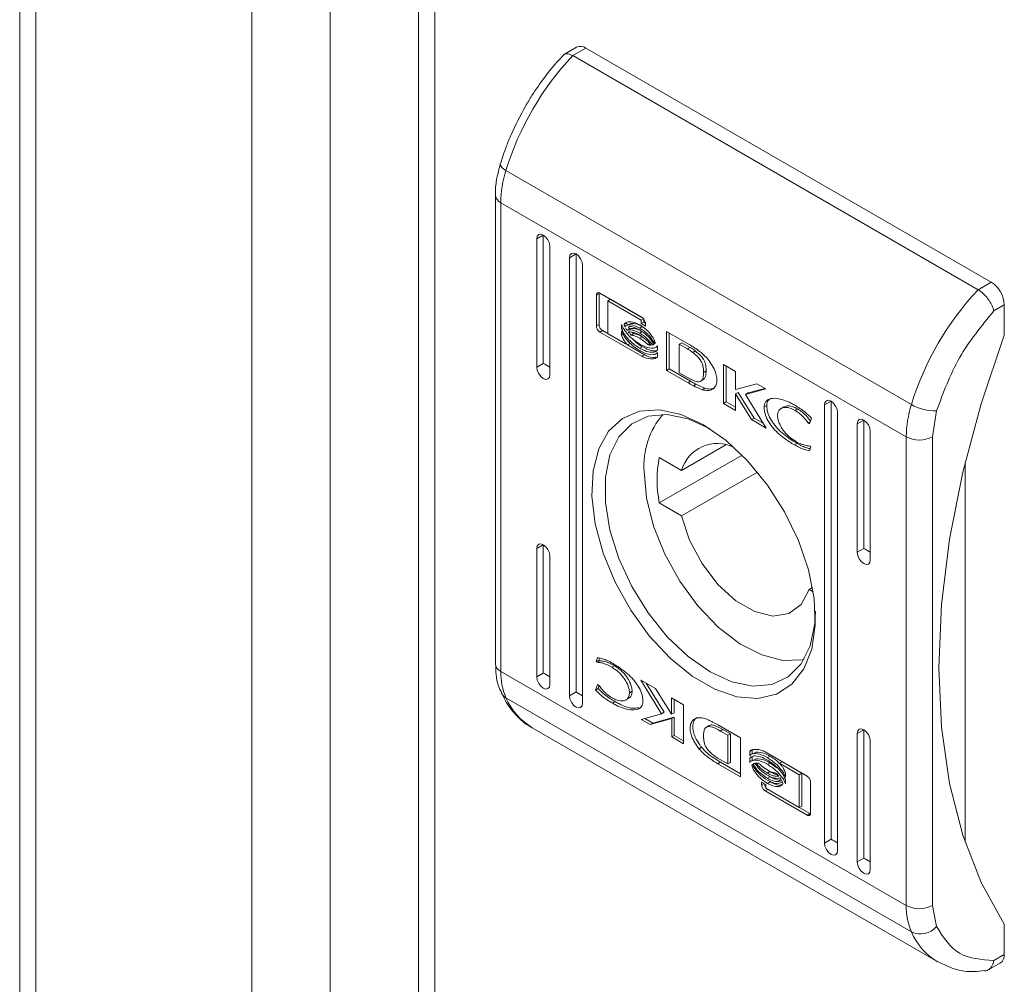
# Model space of a CAD drawing. Units: millimetres. Extents: x 24468 to 26265, y 5356 to 7285.
# Drawn here: x 25876 to 25930, y 6645 to 6697 of the extents above; entities that cross this region are included whole.
import ezdxf

# ---------------------------------------------------------------- set-up
doc = ezdxf.new("R2010")
doc.units = ezdxf.units.MM

msp = doc.modelspace()

# ---------------------------------------------------------------- linework, layer by layer
at = {"color": 7, "linetype": 'Continuous', "lineweight": 15}
for p, q in [((25888.822, 7149.236), (25888.822, 6618.484)), ((25893.064, 6618.484), (25893.064, 7149.235)), ((25897.843, 7138.621), (25897.843, 6619.302)), ((25876.276, 7136.23), (25876.276, 6636.052)), ((25898.721, 6619.301), (25898.721, 7136.172)), ((25906.388, 6695.95), (25905.677, 6695.54)), ((25906.888, 6695.901), (25906.181, 6695.492)), ((25906.181, 6695.492), (25928.102, 6682.838)), ((25906.888, 6695.901), (25928.809, 6683.246)), ((25902.571, 6689.291), (25924.491, 6676.637)), ((25901.999, 6687.95), (25901.999, 6662.616)), ((25924.212, 6674.888), (25902.292, 6687.542)), ((25902.292, 6662.208), (25902.292, 6687.542)), ((25904.59, 6685.797), (25904.237, 6685.592)), ((25904.237, 6678.652), (25904.237, 6685.592)), ((25904.59, 6685.797), (25904.59, 6678.856)), ((25904.944, 6685.184), (25904.944, 6678.244)), ((25906.358, 6684.776), (25906.005, 6684.572)), ((25906.005, 6660.892), (25906.005, 6684.572)), ((25906.358, 6684.776), (25906.358, 6661.096)), ((25906.712, 6684.164), (25906.712, 6660.484)), ((25928.809, 6683.246), (25928.102, 6682.838)), ((25907.461, 6682.545), (25907.602, 6682.626)), ((25907.461, 6680.882), (25907.461, 6682.545)), ((25907.602, 6682.626), (25907.61, 6682.673)), ((25907.602, 6680.964), (25907.602, 6682.626)), ((25907.649, 6682.657), (25909.921, 6681.345)), ((25908.072, 6682.246), (25908.214, 6682.327)), ((25908.072, 6682.246), (25908.072, 6680.475)), ((25909.881, 6681.202), (25908.072, 6682.246)), ((25909.936, 6681.333), (25908.214, 6682.327)), ((25928.951, 6681.696), (25929.516, 6682.022)), ((25929.516, 6682.022), (25929.516, 6680.388)), ((25909.881, 6681.202), (25910.004, 6681.273)), ((25909.881, 6681.007), (25909.881, 6681.202)), ((25909.881, 6681.007), (25910.022, 6681.089)), ((25910.022, 6681.089), (25910.022, 6681.248)), ((25910.108, 6681.04), (25910.022, 6681.089)), ((25907.602, 6680.964), (25907.461, 6680.882)), ((25907.649, 6680.553), (25907.79, 6680.635)), ((25909.921, 6679.241), (25907.649, 6680.553)), ((25909.034, 6679.917), (25907.79, 6680.635)), ((25908.825, 6680.743), (25908.825, 6680.968)), ((25908.825, 6680.743), (25908.901, 6680.786)), ((25908.825, 6680.377), (25908.825, 6680.611)), ((25908.961, 6680.956), (25909.103, 6681.038)), ((25909.113, 6680.647), (25909.255, 6680.729)), ((25909.321, 6681.018), (25909.18, 6680.936)), ((25909.8, 6680.767), (25909.942, 6680.848)), ((25909.8, 6680.495), (25909.942, 6680.577)), ((25910.109, 6680.875), (25909.881, 6681.007)), ((25910.109, 6681.016), (25910.109, 6680.875)), ((25911.25, 6680.578), (25912.475, 6679.878)), ((25911.25, 6678.474), (25911.25, 6680.578)), ((25908.072, 6680.475), (25909.138, 6679.856)), ((25908.825, 6680.377), (25908.905, 6680.423)), ((25909.28, 6679.938), (25909.202, 6680.034)), ((25909.487, 6680.466), (25909.346, 6680.385)), ((25909.8, 6680.216), (25909.942, 6680.297)), ((25911.391, 6680.497), (25911.391, 6678.556)), ((25909.138, 6679.856), (25909.28, 6679.938)), ((25910.063, 6679.323), (25909.139, 6679.856)), ((25909.8, 6679.68), (25909.942, 6679.762)), ((25910.252, 6679.863), (25910.351, 6679.92)), ((25910.487, 6679.854), (25910.562, 6679.897)), ((25910.547, 6679.687), (25910.547, 6679.687)), ((25910.755, 6679.803), (25910.755, 6679.578)), ((25911.935, 6679.891), (25912.076, 6679.973)), ((25911.935, 6679.891), (25911.935, 6678.34)), ((25912.385, 6679.639), (25911.935, 6679.891)), ((25912.076, 6679.973), (25912.527, 6679.72)), ((25912.385, 6679.639), (25912.527, 6679.72)), ((25912.809, 6679.529), (25912.667, 6679.447)), ((25909.921, 6679.241), (25910.063, 6679.323)), ((25910.547, 6679.33), (25910.547, 6679.33)), ((25910.755, 6679.446), (25910.755, 6679.213)), ((25904.59, 6678.856), (25904.237, 6678.652)), ((25911.391, 6678.556), (25911.25, 6678.474)), ((25912.413, 6677.811), (25911.25, 6678.474)), ((25911.391, 6678.556), (25912.554, 6677.892)), ((25913.252, 6678.372), (25913.394, 6678.454)), ((25914.33, 6676.696), (25914.33, 6678.8)), ((25914.33, 6678.8), (25914.974, 6678.428)), ((25914.471, 6676.778), (25914.471, 6678.718)), ((25914.974, 6678.428), (25914.974, 6677.44)), ((25911.935, 6678.34), (25912.346, 6678.11)), ((25912.554, 6677.892), (25912.413, 6677.811)), ((25912.554, 6677.892), (25912.566, 6677.886)), ((25913.093, 6677.895), (25913.235, 6677.977)), ((25912.424, 6677.804), (25912.413, 6677.811)), ((25912.566, 6677.886), (25912.424, 6677.804)), ((25912.856, 6677.728), (25912.714, 6677.647)), ((25913.183, 6677.435), (25913.325, 6677.516)), ((25914.974, 6677.44), (25916.13, 6677.761)), ((25916.62, 6677.478), (25915.521, 6677.18)), ((25916.569, 6677.507), (25915.663, 6677.261)), ((25916.13, 6677.761), (25916.62, 6677.478)), ((25914.981, 6677.204), (25915.123, 6677.286)), ((25914.981, 6677.204), (25914.981, 6676.32)), ((25915.853, 6675.817), (25914.981, 6677.204)), ((25915.995, 6675.898), (25915.123, 6677.286)), ((25915.521, 6677.18), (25915.663, 6677.261)), ((25915.521, 6677.18), (25916.646, 6675.359)), ((25914.33, 6676.696), (25914.471, 6676.778)), ((25914.981, 6676.32), (25914.33, 6676.696)), ((25914.981, 6676.484), (25914.471, 6676.778)), ((25916.529, 6676.506), (25916.67, 6676.587)), ((25917.591, 6676.508), (25917.45, 6676.426)), ((25918.199, 6676.318), (25918.34, 6676.4)), ((25920.147, 6676.816), (25919.793, 6676.612)), ((25919.793, 6652.932), (25919.793, 6676.612)), ((25920.147, 6676.816), (25920.147, 6653.136)), ((25915.853, 6675.817), (25915.995, 6675.898)), ((25916.646, 6675.359), (25915.853, 6675.817)), ((25916.489, 6675.613), (25915.995, 6675.898)), ((25919.096, 6675.899), (25918.987, 6675.599)), ((25920.5, 6676.204), (25920.5, 6652.524)), ((25921.914, 6675.796), (25921.561, 6675.591)), ((25921.914, 6675.796), (25921.914, 6668.855)), ((25925.627, 6674.888), (25925.85, 6676.287)), ((25918.903, 6675.648), (25919.032, 6675.723)), ((25918.987, 6675.599), (25918.903, 6675.648)), ((25921.561, 6668.651), (25921.561, 6675.591)), ((25922.268, 6675.183), (25922.268, 6668.243)), ((25924.212, 6674.888), (25924.212, 6649.554)), ((25925.627, 6649.554), (25925.627, 6674.888)), ((25914.455, 6674.447), (25912.068, 6673.069)), ((25918.175, 6674.449), (25918.317, 6674.531)), ((25919.062, 6674.353), (25918.981, 6674.131)), ((25918.994, 6674.392), (25919.062, 6674.353)), ((25915.336, 6673.899), (25910.861, 6671.316)), ((25910.861, 6673.766), (25912.068, 6673.069)), ((25927.395, 6673.508), (25927.395, 6652.974)), ((25912.068, 6670.619), (25916.165, 6672.984)), ((25912.068, 6670.619), (25910.861, 6671.316)), ((25904.59, 6669.057), (25904.237, 6668.853)), ((25904.237, 6661.913), (25904.237, 6668.853)), ((25904.59, 6669.057), (25904.59, 6662.117)), ((25921.914, 6668.855), (25921.561, 6668.651)), ((25904.944, 6668.445), (25904.944, 6661.505)), ((25919.139, 6666.742), (25918.962, 6666.64)), ((25919.178, 6666.515), (25918.962, 6666.64)), ((25907.443, 6662.743), (25907.524, 6662.965)), ((25907.443, 6662.743), (25907.584, 6662.825)), ((25907.51, 6662.704), (25907.443, 6662.743)), ((25907.51, 6662.704), (25907.652, 6662.786)), ((25907.626, 6662.938), (25907.584, 6662.825)), ((25907.584, 6662.825), (25907.652, 6662.786)), ((25908.306, 6662.431), (25908.447, 6662.513)), ((25924.212, 6649.554), (25902.292, 6662.208)), ((25904.59, 6662.117), (25904.237, 6661.913)), ((25907.409, 6661.197), (25907.517, 6661.497)), ((25907.517, 6661.497), (25907.602, 6661.448)), ((25907.55, 6661.279), (25907.608, 6661.44)), ((25909.859, 6661.737), (25910.651, 6661.279)), ((25910.983, 6659.916), (25909.859, 6661.737)), ((25911.125, 6659.998), (25910.157, 6661.565)), ((25906.358, 6661.096), (25906.005, 6660.892)), ((25907.409, 6661.197), (25907.55, 6661.279)), ((25909.25, 6661.059), (25909.392, 6661.141)), ((25910.651, 6661.279), (25911.524, 6659.892)), ((25924.491, 6648.126), (25902.571, 6660.781)), ((25908.323, 6660.493), (25908.464, 6660.574)), ((25909.055, 6660.669), (25909.196, 6660.751)), ((25911.524, 6660.776), (25912.175, 6660.4)), ((25911.524, 6659.892), (25911.524, 6660.776)), ((25911.665, 6659.974), (25911.665, 6660.694)), ((25912.175, 6660.4), (25912.175, 6658.296)), ((25909.885, 6659.618), (25910.983, 6659.916)), ((25910.983, 6659.916), (25911.125, 6659.998)), ((25911.524, 6659.892), (25911.665, 6659.974)), ((25910.375, 6659.335), (25909.885, 6659.618)), ((25910.516, 6659.417), (25910.077, 6659.67)), ((25911.53, 6659.656), (25910.375, 6659.335)), ((25910.375, 6659.335), (25910.516, 6659.417)), ((25911.672, 6659.738), (25910.516, 6659.417)), ((25911.53, 6659.656), (25911.672, 6659.738)), ((25911.53, 6658.668), (25911.53, 6659.656)), ((25911.672, 6658.75), (25911.672, 6659.738)), ((25913.553, 6659.283), (25913.411, 6659.201)), ((25914.08, 6659.292), (25914.092, 6659.285)), ((25914.092, 6659.285), (25915.255, 6658.622)), ((25903.993, 6659.163), (25925.913, 6646.508)), ((25911.672, 6658.75), (25911.53, 6658.668)), ((25911.672, 6658.75), (25912.175, 6658.459)), ((25914.159, 6658.986), (25914.3, 6659.068)), ((25914.57, 6658.756), (25914.159, 6658.986)), ((25914.3, 6659.068), (25914.712, 6658.838)), ((25914.57, 6658.756), (25914.712, 6658.838)), ((25914.57, 6657.205), (25914.57, 6658.756)), ((25914.712, 6658.838), (25914.712, 6657.287)), ((25921.914, 6659.057), (25921.561, 6658.852)), ((25921.561, 6651.912), (25921.561, 6658.852)), ((25921.914, 6659.057), (25921.914, 6652.116)), ((25912.175, 6658.296), (25911.53, 6658.668)), ((25915.255, 6658.622), (25915.255, 6656.518)), ((25922.268, 6658.444), (25922.268, 6651.504)), ((25913.148, 6658.108), (25913.006, 6658.026)), ((25915.75, 6657.883), (25915.891, 6657.965)), ((25915.75, 6657.65), (25915.75, 6657.883)), ((25915.891, 6657.742), (25915.891, 6657.965)), ((25916.1, 6657.848), (25915.958, 6657.766)), ((25916.583, 6657.855), (25918.856, 6656.543)), ((25914.171, 6657.299), (25914.029, 6657.218)), ((25915.255, 6656.518), (25914.029, 6657.218)), ((25914.119, 6657.457), (25914.57, 6657.205)), ((25914.171, 6657.299), (25915.255, 6656.68)), ((25914.57, 6657.205), (25914.712, 6657.287)), ((25915.75, 6657.518), (25915.891, 6657.6)), ((25915.75, 6657.293), (25915.75, 6657.518)), ((25915.859, 6657.131), (25915.913, 6657.162)), ((25915.891, 6657.385), (25915.891, 6657.6)), ((25916.1, 6657.491), (25915.958, 6657.409)), ((25916.705, 6657.548), (25916.846, 6657.63)), ((25916.705, 6657.191), (25916.846, 6657.272)), ((25917.222, 6656.997), (25916.846, 6657.272)), ((25917.366, 6657.24), (25917.508, 6657.321)), ((25918.432, 6656.62), (25917.366, 6657.24)), ((25918.574, 6656.702), (25917.612, 6657.261)), ((25916.705, 6656.709), (25916.846, 6656.791)), ((25916.846, 6656.791), (25916.758, 6656.853)), ((25917.679, 6656.719), (25917.679, 6656.485)), ((25918.432, 6656.62), (25918.574, 6656.702)), ((25918.432, 6654.85), (25918.432, 6656.62)), ((25918.574, 6654.932), (25918.574, 6656.702)), ((25916.395, 6656.221), (25916.624, 6656.089)), ((25916.395, 6656.08), (25916.395, 6656.221)), ((25916.624, 6656.089), (25916.624, 6655.894)), ((25916.705, 6656.43), (25916.846, 6656.512)), ((25916.705, 6656.158), (25916.846, 6656.24)), ((25917.325, 6656.16), (25917.325, 6656.16)), ((25917.679, 6656.353), (25917.679, 6656.128)), ((25919.044, 6656.214), (25919.044, 6654.551)), ((25916.583, 6655.751), (25916.725, 6655.833)), ((25918.856, 6654.439), (25916.583, 6655.751)), ((25916.624, 6655.894), (25918.432, 6654.85)), ((25918.997, 6654.521), (25916.725, 6655.833)), ((25918.432, 6654.85), (25918.574, 6654.932)), ((25918.856, 6654.439), (25918.997, 6654.521)), ((25919.793, 6652.932), (25920.147, 6653.136)), ((25921.561, 6651.912), (25921.914, 6652.116)), ((25925.85, 6648.412), (25925.627, 6649.554)), ((25929.516, 6648.543), (25929.516, 6646.91)), ((25929.516, 6646.91), (25928.951, 6646.584)), ((25928.598, 6646.042), (25929.309, 6646.452))]:
    msp.add_line(p, q, dxfattribs=at)
at = {"color": 8, "linetype": 'Continuous', "lineweight": 15}
for p, q in [((25877.155, 6636.559), (25877.155, 7135.311)), ((25916.395, 6656.08), (25916.517, 6656.15))]:
    msp.add_line(p, q, dxfattribs=at)
at = {"color": 7, "linetype": 'Continuous', "lineweight": 15, "flags": 128}
for points in [[(25902.571, 6689.291), (25902.445, 6689.372), (25902.35, 6689.452), (25902.288, 6689.528), (25902.261, 6689.597), (25902.265, 6689.64)], [(25904.237, 6685.592), (25904.264, 6685.733), (25904.34, 6685.821), (25904.455, 6685.844), (25904.59, 6685.797), (25904.726, 6685.687), (25904.84, 6685.533), (25904.917, 6685.356), (25904.944, 6685.184)], [(25906.005, 6684.572), (25906.031, 6684.713), (25906.108, 6684.801), (25906.223, 6684.823), (25906.358, 6684.776), (25906.493, 6684.667), (25906.608, 6684.512), (25906.685, 6684.336), (25906.712, 6684.164)], [(25929.516, 6680.388), (25928.26, 6676.676), (25927.27, 6672.987), (25926.556, 6669.357), (25926.125, 6665.825), (25925.98, 6662.425), (25926.125, 6659.191), (25926.556, 6656.157), (25927.27, 6653.353), (25928.26, 6650.806), (25929.516, 6648.543)], [(25904.944, 6678.244), (25904.917, 6678.103), (25904.84, 6678.015), (25904.726, 6677.992), (25904.59, 6678.039), (25904.455, 6678.149), (25904.34, 6678.303), (25904.264, 6678.48), (25904.237, 6678.652)], [(25919.793, 6676.612), (25919.82, 6676.753), (25919.897, 6676.841), (25920.011, 6676.863), (25920.147, 6676.816), (25920.282, 6676.707), (25920.397, 6676.552), (25920.473, 6676.376), (25920.5, 6676.204)], [(25913.252, 6675.529), (25914.469, 6674.684), (25915.637, 6673.587), (25916.706, 6672.284), (25917.634, 6670.828), (25918.383, 6669.279), (25918.922, 6667.7), (25919.228, 6666.155), (25919.29, 6664.709), (25919.105, 6663.419), (25918.68, 6662.34), (25918.033, 6661.515), (25917.19, 6660.977), (25916.186, 6660.75), (25915.062, 6660.842), (25913.864, 6661.249), (25912.641, 6661.955), (25911.442, 6662.932), (25910.318, 6664.138), (25909.314, 6665.524), (25908.471, 6667.035), (25907.824, 6668.607), (25907.4, 6670.177), (25907.214, 6671.68), (25907.276, 6673.055), (25907.583, 6674.246), (25908.122, 6675.203), (25908.87, 6675.888), (25909.799, 6676.272), (25910.868, 6676.34), (25912.035, 6676.089), (25913.252, 6675.529)], [(25913.606, 6675.325), (25912.423, 6675.865), (25911.291, 6676.094), (25910.26, 6676.001), (25909.376, 6675.592), (25908.676, 6674.884), (25908.192, 6673.909), (25907.945, 6672.707), (25907.945, 6671.333), (25908.192, 6669.846), (25908.676, 6668.311), (25909.376, 6666.796), (25910.26, 6665.366), (25911.291, 6664.084), (25912.423, 6663.006), (25913.606, 6662.179), (25914.789, 6661.639), (25915.921, 6661.411), (25916.952, 6661.503), (25917.836, 6661.912), (25918.535, 6662.62), (25919.02, 6663.596), (25919.267, 6664.797), (25919.298, 6665.466)], [(25921.561, 6675.591), (25921.588, 6675.732), (25921.664, 6675.82), (25921.779, 6675.843), (25921.914, 6675.796), (25922.05, 6675.686), (25922.164, 6675.532), (25922.241, 6675.355), (25922.268, 6675.183)], [(25918.692, 6662.864), (25918.59, 6662.841), (25917.543, 6662.805), (25916.402, 6663.098), (25915.218, 6663.707), (25914.049, 6664.603), (25912.948, 6665.745), (25911.967, 6667.079), (25911.152, 6668.543), (25910.541, 6670.068), (25910.163, 6671.583), (25910.035, 6673.018)], [(25918.962, 6666.64), (25918.529, 6665.828), (25917.857, 6665.336), (25916.999, 6665.202), (25916.023, 6665.438), (25915.007, 6666.025), (25914.031, 6666.915), (25913.173, 6668.039), (25912.501, 6669.308), (25912.068, 6670.619)], [(25904.237, 6668.853), (25904.264, 6668.994), (25904.34, 6669.082), (25904.455, 6669.105), (25904.59, 6669.058), (25904.726, 6668.948), (25904.84, 6668.794), (25904.917, 6668.617), (25904.944, 6668.445)], [(25922.268, 6668.243), (25922.241, 6668.102), (25922.164, 6668.014), (25922.05, 6667.991), (25921.914, 6668.039), (25921.779, 6668.148), (25921.664, 6668.302), (25921.588, 6668.479), (25921.561, 6668.651)], [(25904.944, 6661.505), (25904.917, 6661.364), (25904.84, 6661.276), (25904.726, 6661.253), (25904.59, 6661.3), (25904.455, 6661.41), (25904.34, 6661.564), (25904.264, 6661.741), (25904.237, 6661.913)], [(25906.712, 6660.484), (25906.685, 6660.343), (25906.608, 6660.255), (25906.493, 6660.233), (25906.358, 6660.28), (25906.223, 6660.389), (25906.108, 6660.544), (25906.031, 6660.72), (25906.005, 6660.892)], [(25921.561, 6658.852), (25921.588, 6658.993), (25921.664, 6659.081), (25921.779, 6659.104), (25921.914, 6659.057), (25922.05, 6658.947), (25922.164, 6658.793), (25922.241, 6658.616), (25922.268, 6658.444)], [(25920.5, 6652.524), (25920.473, 6652.383), (25920.397, 6652.295), (25920.282, 6652.273), (25920.147, 6652.32), (25920.011, 6652.429), (25919.897, 6652.584), (25919.82, 6652.761), (25919.793, 6652.932)], [(25922.268, 6651.504), (25922.241, 6651.363), (25922.164, 6651.275), (25922.05, 6651.252), (25921.914, 6651.299), (25921.779, 6651.409), (25921.664, 6651.563), (25921.588, 6651.74), (25921.561, 6651.912)], [(25929.516, 6646.91), (25929.502, 6646.759), (25929.462, 6646.629), (25929.397, 6646.525), (25929.309, 6646.452), (25929.309, 6646.452)]]:
    msp.add_lwpolyline(points, dxfattribs=at)
at = {"color": 7, "linetype": 'Continuous', "lineweight": 15}
for centre, radius, start, end in [((25906.595, 6695.491), 0.503, 54.4058, 114.2764), ((25917.656, 6684.66), 15.78, 136.6484, 162.933), ((25908.405, 6687.465), 6.114, 162.6242, 179.2807), ((25927.98, 6681.951), 1.537, 2.6181, 57.3874), ((25939.576, 6672.006), 15.78, 136.6484, 162.933), ((25930.326, 6674.811), 6.114, 162.6242, 179.2807), ((25925.816, 6678.969), 2.682, 240.3997, 270.719), ((25914.391, 6673.292), 4.365, 139.9498, 183.6027), ((25924.92, 6676.253), 1.538, 242.6163, 297.3778), ((25913.993, 6672.533), 1.998, 62.9277, 164.4322), ((25917.07, 6672.541), 6.328, 168.8395, 191.1605), ((25905.697, 6662.132), 3.406, 178.7109, 203.3693), ((25924.92, 6650.919), 1.538, 242.6163, 297.3778), ((25927.617, 6649.477), 3.406, 178.7109, 203.3693), ((25924.977, 6649.189), 1.169, 245.4286, 318.3001)]:
    msp.add_arc(centre, radius, start, end, dxfattribs=at)
at = {"color": 8, "linetype": 'Continuous', "lineweight": 15}
for centre, radius, start, end in [((25902.489, 6687.992), 0.491, 184.2738, 246.3705), ((25902.5, 6662.667), 0.503, 185.7208, 245.6019), ((25902.867, 6661.315), 0.611, 204.9026, 240.9657), ((25905.811, 6662.194), 3.535, 203.5662, 239.0459), ((25927.729, 6649.539), 3.533, 203.5619, 239.2089)]:
    msp.add_arc(centre, radius, start, end, dxfattribs=at)
at = {"color": 7, "linetype": 'Continuous', "lineweight": 15}
for centre in [(25904.944, 6678.652), (25922.268, 6668.651), (25904.944, 6661.913), (25906.712, 6660.892), (25920.5, 6652.932), (25922.268, 6651.912)]:
    msp.add_ellipse(centre, major_axis=(0.5, -0.289), ratio=0.00007, start_param=3.927031, end_param=4.71243, dxfattribs=at)
for points, knots in [([(25905.677, 6695.515), (25905.534, 6695.366), (25905.175, 6694.991), (25904.6, 6694.261), (25904.058, 6693.488), (25903.74, 6692.952), (25903.626, 6692.761)], [0, 0, 0, 0, 0.18606, 0.465646, 0.8089, 1, 1, 1, 1]), ([(25906.181, 6695.492), (25906.092, 6695.535), (25905.956, 6695.6), (25905.811, 6695.599), (25905.721, 6695.578), (25905.692, 6695.532), (25905.68, 6695.513)], [0, 0, 0, 0, 0.4119156, 0.6269221, 0.8475947, 1, 1, 1, 1]), ([(25903.626, 6692.761), (25903.352, 6692.249), (25902.967, 6691.53), (25902.537, 6690.477), (25902.369, 6689.95), (25902.27, 6689.639)], [0, 0, 0, 0, 0.5025245, 0.7060499, 1, 1, 1, 1]), ([(25902.265, 6689.638), (25902.199, 6689.384), (25902.066, 6688.871), (25901.989, 6688.304), (25902.007, 6688.009), (25902.01, 6687.955)], [0, 0, 0, 0, 0.444166, 0.897374, 1, 1, 1, 1]), ([(25907.461, 6682.545), (25907.463, 6682.571), (25907.468, 6682.621), (25907.505, 6682.667), (25907.555, 6682.686), (25907.607, 6682.679), (25907.638, 6682.662), (25907.649, 6682.657)], [0, 0, 0, 0, 0.243027, 0.460446, 0.678503, 0.895475, 1, 1, 1, 1]), ([(25928.102, 6682.838), (25928.195, 6682.775), (25928.336, 6682.679), (25928.519, 6682.491), (25928.677, 6682.296), (25928.81, 6682.084), (25928.908, 6681.867), (25928.936, 6681.755), (25928.951, 6681.696)], [0, 0, 0, 0, 0.2427707, 0.3694856, 0.4995444, 0.7157167, 0.8493982, 1, 1, 1, 1]), ([(25925.85, 6676.287), (25926.216, 6677.274), (25926.948, 6679.248), (25928.283, 6680.88), (25928.951, 6681.696)], [0, 0, 0, 0, 0.5, 1, 1, 1, 1]), ([(25908.961, 6680.956), (25908.984, 6680.99), (25909.042, 6681.075), (25909.228, 6681.128), (25909.492, 6681.094), (25909.701, 6680.988), (25909.8, 6680.937)], [0, 0, 0, 0, 0.142934, 0.358984, 0.695625, 1, 1, 1, 1]), ([(25909.921, 6681.345), (25909.945, 6681.328), (25909.99, 6681.296), (25910.047, 6681.22), (25910.088, 6681.14), (25910.107, 6681.068), (25910.109, 6681.029), (25910.109, 6681.016)], [0, 0, 0, 0, 0.243176, 0.451985, 0.665779, 0.884151, 1, 1, 1, 1]), ([(25907.649, 6680.553), (25907.625, 6680.57), (25907.58, 6680.602), (25907.523, 6680.678), (25907.482, 6680.758), (25907.463, 6680.83), (25907.461, 6680.869), (25907.461, 6680.882)], [0, 0, 0, 0, 0.2432245, 0.4526752, 0.666564, 0.8845759, 1, 1, 1, 1]), ([(25907.602, 6680.964), (25907.605, 6680.934), (25907.61, 6680.879), (25907.646, 6680.79), (25907.697, 6680.713), (25907.748, 6680.662), (25907.78, 6680.641), (25907.79, 6680.635)], [0, 0, 0, 0, 0.243135, 0.460408, 0.678359, 0.894855, 1, 1, 1, 1]), ([(25908.825, 6680.968), (25908.844, 6680.914), (25908.892, 6680.778), (25909.066, 6680.517), (25909.374, 6680.185), (25909.643, 6680.008), (25909.8, 6679.905)], [0, 0, 0, 0, 0.1097953, 0.281703, 0.5814293, 1, 1, 1, 1]), ([(25909.8, 6679.68), (25909.706, 6679.74), (25909.447, 6679.903), (25909.137, 6680.199), (25908.907, 6680.524), (25908.852, 6680.672), (25908.825, 6680.743)], [0, 0, 0, 0, 0.254084, 0.695641, 0.853857, 1, 1, 1, 1]), ([(25908.825, 6680.611), (25908.844, 6680.558), (25908.892, 6680.421), (25909.065, 6680.161), (25909.373, 6679.828), (25909.643, 6679.651), (25909.8, 6679.548)], [0, 0, 0, 0, 0.109536, 0.281116, 0.580255, 1, 1, 1, 1]), ([(25909.001, 6680.845), (25908.997, 6680.854), (25908.989, 6680.873), (25908.975, 6680.91), (25908.967, 6680.938), (25908.961, 6680.956)], [0, 0, 0, 0, 0.253571, 0.506861, 1, 1, 1, 1]), ([(25909.8, 6680.767), (25909.705, 6680.815), (25909.489, 6680.925), (25909.217, 6680.961), (25909.057, 6680.903), (25909.009, 6680.853), (25909.001, 6680.845)], [0, 0, 0, 0, 0.3181, 0.725124, 0.953071, 1, 1, 1, 1]), ([(25909.113, 6680.647), (25909.106, 6680.658), (25909.091, 6680.68), (25909.064, 6680.722), (25909.046, 6680.755), (25909.034, 6680.776)], [0, 0, 0, 0, 0.261301, 0.523272, 1, 1, 1, 1]), ([(25909.142, 6680.927), (25909.138, 6680.936), (25909.13, 6680.955), (25909.116, 6680.992), (25909.108, 6681.019), (25909.103, 6681.038)], [0, 0, 0, 0, 0.253571, 0.506861, 1, 1, 1, 1]), ([(25909.8, 6680.495), (25909.705, 6680.543), (25909.55, 6680.622), (25909.314, 6680.681), (25909.188, 6680.66), (25909.113, 6680.647)], [0, 0, 0, 0, 0.389592, 0.636295, 1, 1, 1, 1]), ([(25909.183, 6680.556), (25909.269, 6680.556), (25909.408, 6680.557), (25909.62, 6680.482), (25909.74, 6680.419), (25909.8, 6680.387)], [0, 0, 0, 0, 0.4439469, 0.7192373, 1, 1, 1, 1]), ([(25909.346, 6680.385), (25909.323, 6680.406), (25909.284, 6680.444), (25909.23, 6680.501), (25909.199, 6680.538), (25909.183, 6680.556)], [0, 0, 0, 0, 0.402887, 0.700686, 1, 1, 1, 1]), ([(25909.191, 6680.836), (25909.192, 6680.836), (25909.277, 6680.867), (25909.491, 6680.817), (25909.699, 6680.715), (25909.8, 6680.666)], [0, 0, 0, 0, 0.005136, 0.518594, 1, 1, 1, 1]), ([(25909.255, 6680.729), (25909.247, 6680.74), (25909.232, 6680.761), (25909.211, 6680.795), (25909.198, 6680.819), (25909.191, 6680.831)], [0, 0, 0, 0, 0.327869, 0.65658, 1, 1, 1, 1]), ([(25909.942, 6680.577), (25909.847, 6680.625), (25909.692, 6680.704), (25909.455, 6680.762), (25909.33, 6680.741), (25909.255, 6680.729)], [0, 0, 0, 0, 0.389592, 0.636295, 1, 1, 1, 1]), ([(25909.942, 6680.848), (25909.846, 6680.899), (25909.628, 6681.013), (25909.431, 6681.016), (25909.321, 6681.017)], [0, 0, 0, 0, 0.4391603, 1, 1, 1, 1]), ([(25909.8, 6680.937), (25909.895, 6680.876), (25910.112, 6680.737), (25910.375, 6680.466), (25910.566, 6680.186), (25910.62, 6680.036), (25910.645, 6679.965)], [0, 0, 0, 0, 0.286582, 0.653644, 0.835879, 1, 1, 1, 1]), ([(25910.604, 6679.912), (25910.565, 6679.988), (25910.467, 6680.18), (25910.19, 6680.501), (25909.949, 6680.665), (25909.8, 6680.767)], [0, 0, 0, 0, 0.199468, 0.504793, 1, 1, 1, 1]), ([(25909.8, 6680.666), (25909.895, 6680.605), (25910.11, 6680.465), (25910.386, 6680.192), (25910.522, 6679.965), (25910.569, 6679.886)], [0, 0, 0, 0, 0.337421, 0.769632, 1, 1, 1, 1]), ([(25909.138, 6679.856), (25909.096, 6679.906), (25909.023, 6679.994), (25908.916, 6680.156), (25908.853, 6680.285), (25908.828, 6680.367), (25908.825, 6680.377)], [0, 0, 0, 0, 0.323197, 0.565394, 0.943007, 1, 1, 1, 1]), ([(25909.8, 6680.216), (25909.753, 6680.241), (25909.659, 6680.292), (25909.505, 6680.354), (25909.403, 6680.374), (25909.346, 6680.385)], [0, 0, 0, 0, 0.305293, 0.610316, 1, 1, 1, 1]), ([(25909.487, 6680.466), (25909.464, 6680.488), (25909.44, 6680.511), (25909.416, 6680.536), (25909.414, 6680.539)], [0, 0, 0, 0, 0.908523, 1, 1, 1, 1]), ([(25909.942, 6679.762), (25909.846, 6679.818), (25909.667, 6679.924), (25909.502, 6680.099), (25909.424, 6680.181)], [0, 0, 0, 0, 0.53354, 1, 1, 1, 1]), ([(25909.942, 6680.297), (25909.894, 6680.323), (25909.8, 6680.374), (25909.646, 6680.435), (25909.544, 6680.455), (25909.487, 6680.466)], [0, 0, 0, 0, 0.305293, 0.610316, 1, 1, 1, 1]), ([(25910.487, 6679.854), (25910.413, 6679.952), (25910.284, 6680.123), (25910.047, 6680.336), (25909.891, 6680.437), (25909.8, 6680.495)], [0, 0, 0, 0, 0.358428, 0.627883, 1, 1, 1, 1]), ([(25909.8, 6680.387), (25909.895, 6680.325), (25910.049, 6680.226), (25910.257, 6680.037), (25910.362, 6679.91), (25910.416, 6679.846)], [0, 0, 0, 0, 0.4422079, 0.7171946, 1, 1, 1, 1]), ([(25910.252, 6679.863), (25910.207, 6679.907), (25910.117, 6679.993), (25909.966, 6680.113), (25909.859, 6680.179), (25909.8, 6680.216)], [0, 0, 0, 0, 0.307644, 0.615057, 1, 1, 1, 1]), ([(25909.8, 6679.905), (25909.895, 6679.856), (25910.154, 6679.72), (25910.469, 6679.656), (25910.683, 6679.717), (25910.736, 6679.781), (25910.755, 6679.803)], [0, 0, 0, 0, 0.2654254, 0.7270208, 0.9050246, 1, 1, 1, 1]), ([(25910.755, 6679.578), (25910.728, 6679.549), (25910.655, 6679.47), (25910.421, 6679.44), (25910.121, 6679.511), (25909.89, 6679.632), (25909.8, 6679.68)], [0, 0, 0, 0, 0.131619, 0.354776, 0.747513, 1, 1, 1, 1]), ([(25909.8, 6679.548), (25909.895, 6679.498), (25910.154, 6679.363), (25910.469, 6679.299), (25910.683, 6679.36), (25910.736, 6679.424), (25910.755, 6679.446)], [0, 0, 0, 0, 0.2654022, 0.7267908, 0.9047972, 1, 1, 1, 1]), ([(25910.683, 6679.554), (25910.66, 6679.548), (25910.523, 6679.513), (25910.26, 6679.597), (25910.031, 6679.715), (25909.942, 6679.762)], [0, 0, 0, 0, 0.109954, 0.65171, 1, 1, 1, 1]), ([(25910.416, 6679.846), (25910.394, 6679.846), (25910.357, 6679.846), (25910.302, 6679.853), (25910.269, 6679.86), (25910.252, 6679.863)], [0, 0, 0, 0, 0.399457, 0.699106, 1, 1, 1, 1]), ([(25910.569, 6679.886), (25910.562, 6679.882), (25910.549, 6679.875), (25910.522, 6679.863), (25910.501, 6679.858), (25910.487, 6679.854)], [0, 0, 0, 0, 0.2605891, 0.5209834, 1, 1, 1, 1]), ([(25910.645, 6679.965), (25910.642, 6679.96), (25910.636, 6679.95), (25910.623, 6679.932), (25910.611, 6679.92), (25910.604, 6679.912)], [0, 0, 0, 0, 0.255009, 0.510809, 1, 1, 1, 1]), ([(25912.667, 6679.447), (25912.621, 6679.481), (25912.55, 6679.531), (25912.456, 6679.594), (25912.409, 6679.624), (25912.385, 6679.639)], [0, 0, 0, 0, 0.498365, 0.749118, 1, 1, 1, 1]), ([(25912.475, 6679.878), (25912.57, 6679.822), (25912.759, 6679.71), (25913.025, 6679.519), (25913.278, 6679.316), (25913.424, 6679.153), (25913.499, 6679.07)], [0, 0, 0, 0, 0.269582, 0.539231, 0.766697, 1, 1, 1, 1]), ([(25912.527, 6679.72), (25912.55, 6679.705), (25912.609, 6679.669), (25912.703, 6679.605), (25912.774, 6679.554), (25912.809, 6679.529)], [0, 0, 0, 0, 0.2502773, 0.6247253, 1, 1, 1, 1]), ([(25912.809, 6679.529), (25912.902, 6679.454), (25913.044, 6679.338), (25913.215, 6679.143), (25913.311, 6678.973), (25913.38, 6678.755), (25913.393, 6678.584), (25913.394, 6678.471), (25913.394, 6678.454)], [0, 0, 0, 0, 0.289059, 0.443934, 0.572946, 0.701638, 0.954982, 1, 1, 1, 1]), ([(25910.755, 6679.213), (25910.733, 6679.191), (25910.663, 6679.119), (25910.42, 6679.087), (25910.154, 6679.121), (25909.957, 6679.223), (25909.921, 6679.241)], [0, 0, 0, 0, 0.116551, 0.376992, 0.885798, 1, 1, 1, 1]), ([(25910.681, 6679.198), (25910.664, 6679.193), (25910.516, 6679.153), (25910.295, 6679.204), (25910.099, 6679.305), (25910.063, 6679.323)], [0, 0, 0, 0, 0.101481, 0.835295, 1, 1, 1, 1]), ([(25913.252, 6678.372), (25913.249, 6678.485), (25913.245, 6678.652), (25913.168, 6678.899), (25913.052, 6679.095), (25912.877, 6679.277), (25912.741, 6679.388), (25912.667, 6679.447)], [0, 0, 0, 0, 0.29051, 0.432089, 0.574774, 0.770967, 1, 1, 1, 1]), ([(25913.499, 6679.07), (25913.577, 6678.963), (25913.735, 6678.747), (25913.903, 6678.398), (25913.985, 6678.068), (25913.977, 6677.796), (25913.889, 6677.582), (25913.726, 6677.436), (25913.486, 6677.369), (25913.287, 6677.412), (25913.183, 6677.435)], [0, 0, 0, 0, 0.132066, 0.264888, 0.375073, 0.485467, 0.592477, 0.710722, 0.849751, 1, 1, 1, 1]), ([(25913.394, 6678.454), (25913.388, 6678.347), (25913.379, 6678.18), (25913.311, 6678.022), (25913.249, 6677.995), (25913.229, 6677.986)], [0, 0, 0, 0, 0.538629, 0.849921, 1, 1, 1, 1]), ([(25912.346, 6678.11), (25912.44, 6678.058), (25912.638, 6677.95), (25912.891, 6677.854), (25913.078, 6677.871), (25913.189, 6677.97), (25913.245, 6678.148), (25913.25, 6678.298), (25913.252, 6678.372)], [0, 0, 0, 0, 0.2148776, 0.4511667, 0.5748784, 0.6993761, 0.8509696, 1, 1, 1, 1]), ([(25912.714, 6677.647), (25912.666, 6677.672), (25912.594, 6677.71), (25912.497, 6677.763), (25912.449, 6677.79), (25912.424, 6677.804)], [0, 0, 0, 0, 0.499849, 0.749962, 1, 1, 1, 1]), ([(25912.566, 6677.886), (25912.59, 6677.872), (25912.65, 6677.838), (25912.746, 6677.786), (25912.819, 6677.747), (25912.856, 6677.728)], [0, 0, 0, 0, 0.2442222, 0.6217441, 1, 1, 1, 1]), ([(25913.183, 6677.435), (25913.137, 6677.451), (25913.044, 6677.484), (25912.887, 6677.557), (25912.777, 6677.614), (25912.714, 6677.647)], [0, 0, 0, 0, 0.29962, 0.59921, 1, 1, 1, 1]), ([(25912.856, 6677.728), (25912.903, 6677.704), (25912.997, 6677.655), (25913.154, 6677.579), (25913.263, 6677.539), (25913.325, 6677.516)], [0, 0, 0, 0, 0.29919, 0.598728, 1, 1, 1, 1]), ([(25913.325, 6677.516), (25913.417, 6677.494), (25913.616, 6677.445), (25913.774, 6677.509), (25913.859, 6677.543)], [0, 0, 0, 0, 0.463747, 1, 1, 1, 1]), ([(25916.529, 6676.506), (25916.533, 6676.558), (25916.542, 6676.675), (25916.631, 6676.833), (25916.843, 6676.97), (25917.3, 6676.988), (25917.785, 6676.823), (25918.115, 6676.64), (25918.182, 6676.603)], [0, 0, 0, 0, 0.069715, 0.154096, 0.289482, 0.515627, 0.902014, 1, 1, 1, 1]), ([(25916.67, 6676.587), (25916.675, 6676.64), (25916.684, 6676.756), (25916.75, 6676.887), (25916.828, 6676.931), (25916.865, 6676.951)], [0, 0, 0, 0, 0.304556, 0.673184, 1, 1, 1, 1]), ([(25918.175, 6674.449), (25918.081, 6674.506), (25917.75, 6674.703), (25917.304, 6675.038), (25916.896, 6675.492), (25916.667, 6675.865), (25916.545, 6676.218), (25916.534, 6676.42), (25916.529, 6676.506)], [0, 0, 0, 0, 0.133283, 0.467896, 0.626915, 0.762323, 0.89863, 1, 1, 1, 1]), ([(25918.317, 6674.531), (25918.223, 6674.587), (25917.892, 6674.785), (25917.446, 6675.119), (25917.038, 6675.574), (25916.808, 6675.947), (25916.686, 6676.3), (25916.675, 6676.501), (25916.67, 6676.587)], [0, 0, 0, 0, 0.133283, 0.467896, 0.626915, 0.762323, 0.89863, 1, 1, 1, 1]), ([(25918.199, 6676.318), (25918.104, 6676.366), (25917.887, 6676.474), (25917.601, 6676.499), (25917.391, 6676.407), (25917.275, 6676.251), (25917.261, 6676.106), (25917.255, 6676.037)], [0, 0, 0, 0, 0.21834, 0.4969303, 0.695447, 0.8553897, 1, 1, 1, 1]), ([(25918.34, 6676.4), (25918.246, 6676.447), (25918.03, 6676.553), (25917.765, 6676.59), (25917.638, 6676.519), (25917.598, 6676.496)], [0, 0, 0, 0, 0.348664, 0.79354, 1, 1, 1, 1]), ([(25918.182, 6676.603), (25918.276, 6676.546), (25918.465, 6676.431), (25918.774, 6676.202), (25918.98, 6676.008), (25919.096, 6675.899)], [0, 0, 0, 0, 0.304002, 0.608184, 1, 1, 1, 1]), ([(25918.903, 6675.648), (25918.822, 6675.754), (25918.685, 6675.934), (25918.443, 6676.159), (25918.288, 6676.26), (25918.199, 6676.318)], [0, 0, 0, 0, 0.380136, 0.645595, 1, 1, 1, 1]), ([(25919.044, 6675.73), (25918.964, 6675.836), (25918.827, 6676.016), (25918.584, 6676.241), (25918.429, 6676.342), (25918.34, 6676.4)], [0, 0, 0, 0, 0.380136, 0.645595, 1, 1, 1, 1]), ([(25917.255, 6676.037), (25917.261, 6675.962), (25917.273, 6675.811), (25917.379, 6675.534), (25917.572, 6675.214), (25917.861, 6674.89), (25918.086, 6674.74), (25918.199, 6674.665)], [0, 0, 0, 0, 0.1415989, 0.2838744, 0.4830862, 0.7420516, 1, 1, 1, 1]), ([(25918.981, 6674.131), (25918.89, 6674.152), (25918.714, 6674.194), (25918.443, 6674.304), (25918.265, 6674.401), (25918.175, 6674.449)], [0, 0, 0, 0, 0.346292, 0.671491, 1, 1, 1, 1]), ([(25918.199, 6674.665), (25918.293, 6674.614), (25918.476, 6674.515), (25918.745, 6674.422), (25918.911, 6674.402), (25918.994, 6674.392)], [0, 0, 0, 0, 0.347166, 0.670169, 1, 1, 1, 1]), ([(25919.02, 6674.239), (25918.963, 6674.253), (25918.821, 6674.288), (25918.585, 6674.386), (25918.406, 6674.482), (25918.317, 6674.531)], [0, 0, 0, 0, 0.249654, 0.622928, 1, 1, 1, 1]), ([(25902.01, 6662.621), (25902.015, 6662.418), (25902.026, 6661.949), (25902.136, 6661.422), (25902.293, 6661.137), (25902.333, 6661.066)], [0, 0, 0, 0, 0.362559, 0.839261, 1, 1, 1, 1]), ([(25908.306, 6662.431), (25908.211, 6662.482), (25908.029, 6662.58), (25907.76, 6662.674), (25907.594, 6662.694), (25907.51, 6662.704)], [0, 0, 0, 0, 0.346963, 0.670171, 1, 1, 1, 1]), ([(25907.524, 6662.965), (25907.615, 6662.944), (25907.791, 6662.902), (25908.061, 6662.792), (25908.24, 6662.695), (25908.329, 6662.647)], [0, 0, 0, 0, 0.346294, 0.671492, 1, 1, 1, 1]), ([(25907.652, 6662.786), (25907.74, 6662.775), (25907.91, 6662.754), (25908.18, 6662.658), (25908.358, 6662.561), (25908.447, 6662.513)], [0, 0, 0, 0, 0.347707, 0.670882, 1, 1, 1, 1]), ([(25908.329, 6662.647), (25908.424, 6662.59), (25908.754, 6662.393), (25909.2, 6662.058), (25909.609, 6661.604), (25909.838, 6661.23), (25909.96, 6660.878), (25909.971, 6660.676), (25909.976, 6660.59)], [0, 0, 0, 0, 0.133281, 0.467892, 0.626981, 0.762329, 0.898631, 1, 1, 1, 1]), ([(25909.392, 6661.141), (25909.385, 6661.216), (25909.373, 6661.366), (25909.267, 6661.644), (25909.074, 6661.964), (25908.785, 6662.288), (25908.56, 6662.438), (25908.447, 6662.513)], [0, 0, 0, 0, 0.141607, 0.283875, 0.483087, 0.742052, 1, 1, 1, 1]), ([(25909.25, 6661.059), (25909.244, 6661.134), (25909.231, 6661.285), (25909.126, 6661.562), (25908.933, 6661.882), (25908.644, 6662.206), (25908.418, 6662.356), (25908.306, 6662.431)], [0, 0, 0, 0, 0.141607, 0.283875, 0.483087, 0.742052, 1, 1, 1, 1]), ([(25907.602, 6661.448), (25907.683, 6661.342), (25907.819, 6661.161), (25908.062, 6660.937), (25908.217, 6660.836), (25908.306, 6660.778)], [0, 0, 0, 0, 0.3800206, 0.645527, 1, 1, 1, 1]), ([(25902.39, 6660.946), (25902.432, 6660.848), (25902.609, 6660.432), (25903.11, 6659.844), (25903.611, 6659.34), (25903.949, 6659.197), (25903.976, 6659.186)], [0, 0, 0, 0, 0.127014, 0.536248, 0.962078, 1, 1, 1, 1]), ([(25908.323, 6660.493), (25908.228, 6660.55), (25908.04, 6660.665), (25907.731, 6660.894), (25907.525, 6661.088), (25907.409, 6661.197)], [0, 0, 0, 0, 0.30418, 0.608362, 1, 1, 1, 1]), ([(25908.464, 6660.574), (25908.37, 6660.632), (25908.181, 6660.747), (25907.873, 6660.976), (25907.666, 6661.169), (25907.55, 6661.279)], [0, 0, 0, 0, 0.30418, 0.608362, 1, 1, 1, 1]), ([(25908.306, 6660.778), (25908.401, 6660.73), (25908.617, 6660.622), (25908.904, 6660.597), (25909.114, 6660.689), (25909.23, 6660.845), (25909.244, 6660.99), (25909.25, 6661.059)], [0, 0, 0, 0, 0.218341, 0.49693, 0.695453, 0.855389, 1, 1, 1, 1]), ([(25909.19, 6660.763), (25909.213, 6660.772), (25909.29, 6660.801), (25909.37, 6660.929), (25909.385, 6661.073), (25909.392, 6661.141)], [0, 0, 0, 0, 0.185225, 0.613113, 1, 1, 1, 1]), ([(25909.976, 6660.59), (25909.972, 6660.537), (25909.963, 6660.421), (25909.874, 6660.263), (25909.662, 6660.126), (25909.204, 6660.108), (25908.72, 6660.273), (25908.39, 6660.456), (25908.323, 6660.493)], [0, 0, 0, 0, 0.06972, 0.154109, 0.289509, 0.515669, 0.902089, 1, 1, 1, 1]), ([(25909.758, 6660.243), (25909.654, 6660.227), (25909.325, 6660.176), (25908.861, 6660.356), (25908.531, 6660.538), (25908.464, 6660.574)], [0, 0, 0, 0, 0.271283, 0.8526846, 1, 1, 1, 1]), ([(25913.006, 6658.026), (25912.928, 6658.133), (25912.77, 6658.349), (25912.602, 6658.698), (25912.52, 6659.028), (25912.528, 6659.3), (25912.616, 6659.514), (25912.779, 6659.66), (25913.018, 6659.727), (25913.218, 6659.684), (25913.321, 6659.661)], [0, 0, 0, 0, 0.132016, 0.264889, 0.375058, 0.485461, 0.592478, 0.710775, 0.849812, 1, 1, 1, 1]), ([(25912.929, 6659.717), (25912.919, 6659.714), (25912.831, 6659.694), (25912.725, 6659.542), (25912.651, 6659.279), (25912.689, 6658.959), (25912.817, 6658.606), (25912.986, 6658.321), (25913.114, 6658.152), (25913.148, 6658.108)], [0, 0, 0, 0, 0.023683, 0.208519, 0.394484, 0.553607, 0.703051, 0.921553, 1, 1, 1, 1]), ([(25913.321, 6659.661), (25913.368, 6659.645), (25913.46, 6659.612), (25913.617, 6659.538), (25913.727, 6659.482), (25913.791, 6659.449)], [0, 0, 0, 0, 0.2998625, 0.5989958, 1, 1, 1, 1]), ([(25913.558, 6659.273), (25913.578, 6659.286), (25913.643, 6659.33), (25913.899, 6659.286), (25914.132, 6659.159), (25914.3, 6659.068)], [0, 0, 0, 0, 0.110053, 0.36005, 1, 1, 1, 1]), ([(25913.791, 6659.449), (25913.839, 6659.424), (25913.911, 6659.386), (25914.008, 6659.333), (25914.056, 6659.306), (25914.08, 6659.292)], [0, 0, 0, 0, 0.499559, 0.749817, 1, 1, 1, 1]), ([(25914.159, 6658.986), (25914.064, 6659.038), (25913.867, 6659.146), (25913.614, 6659.242), (25913.426, 6659.225), (25913.316, 6659.125), (25913.26, 6658.948), (25913.255, 6658.798), (25913.252, 6658.724)], [0, 0, 0, 0, 0.214988, 0.451258, 0.574955, 0.699363, 0.850992, 1, 1, 1, 1]), ([(25913.252, 6658.724), (25913.255, 6658.611), (25913.26, 6658.444), (25913.337, 6658.197), (25913.453, 6658.001), (25913.628, 6657.819), (25913.764, 6657.708), (25913.837, 6657.649)], [0, 0, 0, 0, 0.290486, 0.432078, 0.574766, 0.770964, 1, 1, 1, 1]), ([(25914.029, 6657.218), (25913.935, 6657.274), (25913.746, 6657.386), (25913.48, 6657.577), (25913.227, 6657.78), (25913.08, 6657.943), (25913.006, 6658.026)], [0, 0, 0, 0, 0.269583, 0.539234, 0.7667, 1, 1, 1, 1]), ([(25913.148, 6658.108), (25913.229, 6658.019), (25913.428, 6657.8), (25913.778, 6657.539), (25914.039, 6657.38), (25914.171, 6657.299)], [0, 0, 0, 0, 0.253344, 0.622695, 1, 1, 1, 1]), ([(25915.75, 6657.883), (25915.772, 6657.905), (25915.841, 6657.977), (25916.085, 6658.009), (25916.351, 6657.975), (25916.547, 6657.873), (25916.583, 6657.855)], [0, 0, 0, 0, 0.116551, 0.376991, 0.885799, 1, 1, 1, 1]), ([(25916.705, 6657.548), (25916.61, 6657.598), (25916.351, 6657.733), (25916.036, 6657.797), (25915.822, 6657.736), (25915.768, 6657.672), (25915.75, 6657.65)], [0, 0, 0, 0, 0.26541, 0.726667, 0.904794, 1, 1, 1, 1]), ([(25916.846, 6657.63), (25916.751, 6657.681), (25916.491, 6657.821), (25916.252, 6657.837), (25916.1, 6657.847)], [0, 0, 0, 0, 0.36634, 1, 1, 1, 1]), ([(25913.837, 6657.649), (25913.884, 6657.615), (25913.954, 6657.565), (25914.049, 6657.502), (25914.096, 6657.472), (25914.119, 6657.457)], [0, 0, 0, 0, 0.49896, 0.749119, 1, 1, 1, 1]), ([(25915.75, 6657.518), (25915.777, 6657.547), (25915.85, 6657.626), (25916.083, 6657.656), (25916.384, 6657.585), (25916.614, 6657.463), (25916.705, 6657.416)], [0, 0, 0, 0, 0.131626, 0.354782, 0.747514, 1, 1, 1, 1]), ([(25916.705, 6657.191), (25916.61, 6657.24), (25916.351, 6657.376), (25916.036, 6657.44), (25915.822, 6657.379), (25915.768, 6657.315), (25915.75, 6657.293)], [0, 0, 0, 0, 0.265432, 0.726891, 0.905022, 1, 1, 1, 1]), ([(25915.859, 6657.131), (25915.862, 6657.136), (25915.869, 6657.146), (25915.882, 6657.164), (25915.893, 6657.176), (25915.901, 6657.183)], [0, 0, 0, 0, 0.254892, 0.510694, 1, 1, 1, 1]), ([(25916.705, 6656.158), (25916.61, 6656.22), (25916.393, 6656.359), (25916.13, 6656.63), (25915.939, 6656.91), (25915.885, 6657.06), (25915.859, 6657.131)], [0, 0, 0, 0, 0.286581, 0.653646, 0.835879, 1, 1, 1, 1]), ([(25915.901, 6657.183), (25915.94, 6657.108), (25916.038, 6656.916), (25916.315, 6656.595), (25916.556, 6656.431), (25916.705, 6656.329)], [0, 0, 0, 0, 0.199611, 0.504775, 1, 1, 1, 1]), ([(25915.936, 6657.21), (25915.943, 6657.214), (25915.956, 6657.221), (25915.982, 6657.233), (25916.004, 6657.238), (25916.018, 6657.242)], [0, 0, 0, 0, 0.26064, 0.521016, 1, 1, 1, 1]), ([(25916.705, 6656.43), (25916.61, 6656.491), (25916.394, 6656.631), (25916.119, 6656.904), (25915.983, 6657.131), (25915.936, 6657.21)], [0, 0, 0, 0, 0.33742, 0.769632, 1, 1, 1, 1]), ([(25916.018, 6657.242), (25916.091, 6657.144), (25916.221, 6656.973), (25916.458, 6656.76), (25916.614, 6656.659), (25916.705, 6656.601)], [0, 0, 0, 0, 0.358428, 0.627882, 1, 1, 1, 1]), ([(25916.089, 6657.25), (25916.11, 6657.25), (25916.147, 6657.25), (25916.202, 6657.243), (25916.236, 6657.236), (25916.253, 6657.233)], [0, 0, 0, 0, 0.399794, 0.699737, 1, 1, 1, 1]), ([(25916.705, 6656.709), (25916.61, 6656.771), (25916.456, 6656.87), (25916.248, 6657.059), (25916.143, 6657.186), (25916.089, 6657.25)], [0, 0, 0, 0, 0.442309, 0.717364, 1, 1, 1, 1]), ([(25916.846, 6657.272), (25916.751, 6657.324), (25916.491, 6657.464), (25916.251, 6657.48), (25916.1, 6657.49)], [0, 0, 0, 0, 0.36626, 1, 1, 1, 1]), ([(25916.253, 6657.233), (25916.298, 6657.189), (25916.387, 6657.103), (25916.539, 6656.983), (25916.645, 6656.917), (25916.705, 6656.88)], [0, 0, 0, 0, 0.307649, 0.61506, 1, 1, 1, 1]), ([(25917.679, 6656.485), (25917.661, 6656.538), (25917.613, 6656.675), (25917.44, 6656.935), (25917.131, 6657.268), (25916.862, 6657.445), (25916.705, 6657.548)], [0, 0, 0, 0, 0.109537, 0.281111, 0.580251, 1, 1, 1, 1]), ([(25916.705, 6657.416), (25916.799, 6657.356), (25917.058, 6657.193), (25917.368, 6656.897), (25917.597, 6656.572), (25917.653, 6656.424), (25917.679, 6656.353)], [0, 0, 0, 0, 0.2540835, 0.6956396, 0.8538491, 1, 1, 1, 1]), ([(25917.679, 6656.128), (25917.661, 6656.181), (25917.613, 6656.318), (25917.439, 6656.579), (25917.131, 6656.911), (25916.861, 6657.088), (25916.705, 6657.191)], [0, 0, 0, 0, 0.1097052, 0.2816095, 0.5814529, 1, 1, 1, 1]), ([(25917.444, 6657.143), (25917.4, 6657.193), (25917.215, 6657.404), (25917.006, 6657.532), (25916.846, 6657.63)], [0, 0, 0, 0, 0.2364823, 1, 1, 1, 1]), ([(25917.366, 6657.24), (25917.408, 6657.19), (25917.482, 6657.102), (25917.589, 6656.94), (25917.653, 6656.811), (25917.676, 6656.729), (25917.679, 6656.719)], [0, 0, 0, 0, 0.323493, 0.565365, 0.943162, 1, 1, 1, 1]), ([(25916.705, 6656.88), (25916.752, 6656.855), (25916.846, 6656.804), (25917, 6656.742), (25917.102, 6656.722), (25917.159, 6656.711)], [0, 0, 0, 0, 0.305185, 0.610454, 1, 1, 1, 1]), ([(25917.321, 6656.54), (25917.236, 6656.54), (25917.097, 6656.539), (25916.884, 6656.614), (25916.765, 6656.677), (25916.705, 6656.709)], [0, 0, 0, 0, 0.4440853, 0.7193056, 1, 1, 1, 1]), ([(25916.705, 6656.601), (25916.799, 6656.553), (25916.954, 6656.474), (25917.191, 6656.415), (25917.317, 6656.436), (25917.391, 6656.449)], [0, 0, 0, 0, 0.389592, 0.636295, 1, 1, 1, 1]), ([(25917.233, 6656.639), (25917.222, 6656.639), (25917.157, 6656.643), (25917.025, 6656.698), (25916.906, 6656.76), (25916.846, 6656.791)], [0, 0, 0, 0, 0.089268, 0.54015, 1, 1, 1, 1]), ([(25917.159, 6656.711), (25917.182, 6656.69), (25917.221, 6656.652), (25917.275, 6656.595), (25917.306, 6656.558), (25917.321, 6656.54)], [0, 0, 0, 0, 0.401999, 0.700672, 1, 1, 1, 1]), ([(25916.583, 6655.751), (25916.559, 6655.768), (25916.514, 6655.8), (25916.458, 6655.876), (25916.417, 6655.956), (25916.398, 6656.028), (25916.396, 6656.067), (25916.395, 6656.08)], [0, 0, 0, 0, 0.24317, 0.451972, 0.665789, 0.884154, 1, 1, 1, 1]), ([(25916.624, 6655.929), (25916.616, 6655.939), (25916.59, 6655.971), (25916.559, 6656.038), (25916.54, 6656.101), (25916.539, 6656.132), (25916.539, 6656.138)], [0, 0, 0, 0, 0.154785, 0.530887, 0.914992, 1, 1, 1, 1]), ([(25917.471, 6656.32), (25917.419, 6656.295), (25917.288, 6656.231), (25917.016, 6656.274), (25916.806, 6656.379), (25916.705, 6656.43)], [0, 0, 0, 0, 0.248033, 0.636129, 1, 1, 1, 1]), ([(25916.705, 6656.329), (25916.8, 6656.281), (25917.016, 6656.171), (25917.288, 6656.135), (25917.448, 6656.193), (25917.496, 6656.243), (25917.504, 6656.251)], [0, 0, 0, 0, 0.318099, 0.725126, 0.953072, 1, 1, 1, 1]), ([(25917.543, 6656.14), (25917.521, 6656.106), (25917.463, 6656.02), (25917.277, 6655.968), (25917.013, 6656.002), (25916.804, 6656.108), (25916.705, 6656.158)], [0, 0, 0, 0, 0.142841, 0.358868, 0.695645, 1, 1, 1, 1]), ([(25917.455, 6656.341), (25917.454, 6656.341), (25917.369, 6656.311), (25917.155, 6656.361), (25916.947, 6656.462), (25916.846, 6656.512)], [0, 0, 0, 0, 0.005126, 0.518588, 1, 1, 1, 1]), ([(25917.483, 6656.081), (25917.471, 6656.077), (25917.376, 6656.038), (25917.151, 6656.09), (25916.944, 6656.192), (25916.846, 6656.24)], [0, 0, 0, 0, 0.068024, 0.557578, 1, 1, 1, 1]), ([(25917.391, 6656.449), (25917.399, 6656.438), (25917.414, 6656.416), (25917.441, 6656.374), (25917.459, 6656.341), (25917.471, 6656.32)], [0, 0, 0, 0, 0.262516, 0.524517, 1, 1, 1, 1]), ([(25917.504, 6656.251), (25917.508, 6656.242), (25917.516, 6656.223), (25917.53, 6656.186), (25917.538, 6656.158), (25917.543, 6656.14)], [0, 0, 0, 0, 0.2535333, 0.5078347, 1, 1, 1, 1]), ([(25918.856, 6656.543), (25918.88, 6656.526), (25918.925, 6656.494), (25918.982, 6656.418), (25919.022, 6656.338), (25919.042, 6656.266), (25919.044, 6656.227), (25919.044, 6656.214)], [0, 0, 0, 0, 0.243194, 0.4526, 0.666463, 0.884675, 1, 1, 1, 1]), ([(25919.044, 6654.551), (25919.042, 6654.525), (25919.037, 6654.475), (25919, 6654.429), (25918.949, 6654.41), (25918.898, 6654.417), (25918.866, 6654.434), (25918.856, 6654.439)], [0, 0, 0, 0, 0.2429, 0.460535, 0.678543, 0.894929, 1, 1, 1, 1]), ([(25919.036, 6654.505), (25919.033, 6654.505), (25919.021, 6654.507), (25919.008, 6654.514), (25918.997, 6654.521)], [0, 0, 0, 0, 0.198569, 1, 1, 1, 1]), ([(25928.951, 6646.584), (25928.283, 6646.629), (25926.948, 6646.719), (25926.216, 6647.848), (25925.85, 6648.412)], [0, 0, 0, 0, 0.500001, 1, 1, 1, 1]), ([(25925.931, 6646.516), (25926.219, 6646.373), (25926.82, 6646.075), (25927.696, 6645.941), (25928.264, 6646.014), (25928.46, 6646.039)], [0, 0, 0, 0, 0.374187, 0.782765, 1, 1, 1, 1]), ([(25928.463, 6646.013), (25928.481, 6646.014), (25928.546, 6646.017), (25928.676, 6646.077), (25928.81, 6646.203), (25928.908, 6646.388), (25928.936, 6646.516), (25928.951, 6646.584)], [0, 0, 0, 0, 0.07183, 0.2633, 0.581542, 0.778324, 1, 1, 1, 1])]:
    msp.add_open_spline(points, degree=3, knots=knots, dxfattribs=at)

doc.saveas('drawing.dxf')
